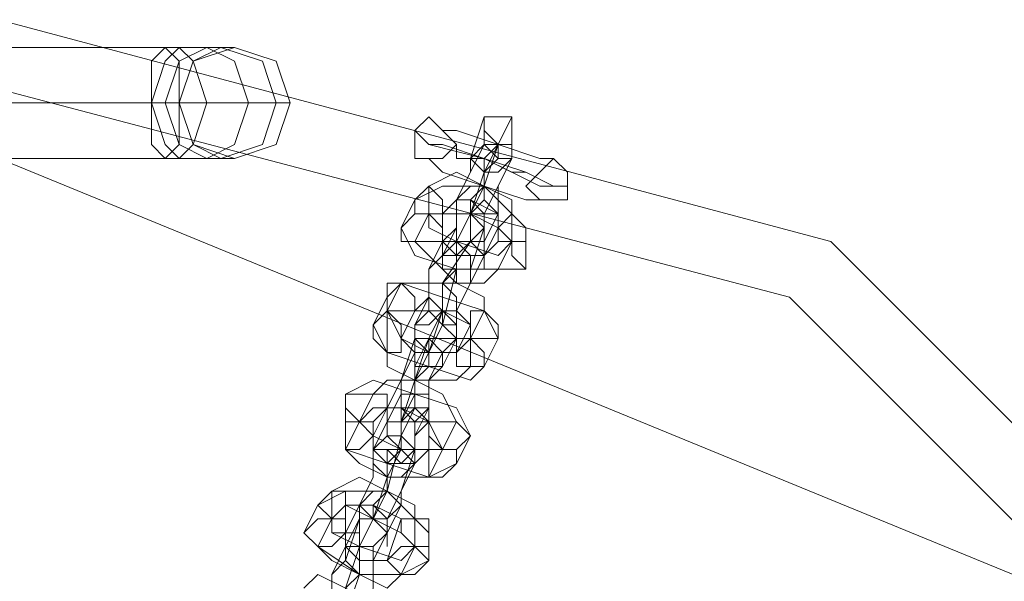
# Model space of a CAD drawing. Units: millimetres. Extents: x 4 to 24604, y -16914 to 1497.
# Drawn here: x 2786 to 2931, y -7547 to -7464 of the extents above; entities that cross this region are included whole.
import ezdxf

# ---------------------------------------------------------------- set-up
doc = ezdxf.new("R2010")
doc.units = ezdxf.units.MM
doc.header["$MEASUREMENT"] = 0

# ---------------------------------------------------------------- blocks, each defined once
blk = doc.blocks.new('WMF0')
at = {"color": 253, "lineweight": 0}
for points in [[(5.200462, -5.581875), (5.210369, -5.544724), (5.237613, -5.517481), (5.274763, -5.507574), (5.311914, -5.517481), (5.339158, -5.544724), (5.349065, -5.581875), (5.339158, -5.619026), (5.311914, -5.646269), (5.274763, -5.656176), (5.237613, -5.646269), (5.210369, -5.619026), (5.200462, -5.581875)], [(5.282194, -5.513766), (5.281574, -5.513146), (5.281574, -5.511289), (5.281574, -5.509431), (5.282194, -5.508812), (5.282813, -5.509431), (5.282813, -5.511289), (5.282813, -5.513146), (5.282194, -5.513766)], [(5.282813, -5.508812), (5.282194, -5.509431), (5.281574, -5.511289), (5.282194, -5.513146), (5.282813, -5.513766), (5.283432, -5.513146), (5.284051, -5.511289), (5.283432, -5.509431), (5.282813, -5.508812)], [(5.284051, -5.508812), (5.282813, -5.509431), (5.282194, -5.511289), (5.282813, -5.513146), (5.284051, -5.513766), (5.285289, -5.513146), (5.285909, -5.511289), (5.285289, -5.509431), (5.284051, -5.508812)], [(5.282813, -5.511289), (5.283432, -5.509431), (5.285289, -5.508812), (5.287147, -5.509431), (5.287766, -5.511289), (5.287147, -5.513146), (5.285289, -5.513766), (5.283432, -5.513146), (5.282813, -5.511289)], [(5.282813, -5.511289), (5.283432, -5.509431), (5.285289, -5.508812), (5.287147, -5.509431), (5.287766, -5.511289), (5.287147, -5.513146), (5.285289, -5.513766), (5.283432, -5.513146), (5.282813, -5.511289)], [(5.28467, -5.508812), (5.283432, -5.509431), (5.282813, -5.511289), (5.283432, -5.513146), (5.28467, -5.513766), (5.286528, -5.513146), (5.287147, -5.511289), (5.286528, -5.509431), (5.28467, -5.508812)], [(5.203558, -5.581875), (5.212846, -5.545963), (5.238851, -5.519957), (5.274763, -5.51067), (5.310057, -5.519957), (5.336062, -5.545963), (5.345969, -5.581875), (5.336062, -5.617168), (5.310057, -5.643173), (5.274763, -5.65308), (5.238851, -5.643173), (5.212846, -5.617168), (5.203558, -5.581875)], [(5.203558, -5.581875), (5.212846, -5.545963), (5.238851, -5.519957), (5.274763, -5.51067), (5.310057, -5.519957), (5.336062, -5.545963), (5.345969, -5.581875), (5.336062, -5.617168), (5.310057, -5.643173), (5.274763, -5.65308), (5.238851, -5.643173), (5.212846, -5.617168), (5.203558, -5.581875)], [(5.295196, -5.513146), (5.294577, -5.512527), (5.293958, -5.511908), (5.293339, -5.512527), (5.293339, -5.513146), (5.293339, -5.513766), (5.293958, -5.513766), (5.294577, -5.513766), (5.295196, -5.513146)], [(5.296435, -5.511908), (5.296435, -5.512527), (5.297054, -5.513146), (5.297673, -5.513146), (5.297673, -5.512527), (5.297673, -5.511908), (5.297054, -5.511908), (5.296435, -5.511908)], [(5.295815, -5.513766), (5.296435, -5.514385), (5.297054, -5.514385), (5.297673, -5.513766), (5.297673, -5.513146), (5.297054, -5.513146), (5.296435, -5.513146), (5.295815, -5.513766)], [(5.296435, -5.513146), (5.297054, -5.513146), (5.297673, -5.513146), (5.297673, -5.513766), (5.297054, -5.513766), (5.296435, -5.513146)], [(5.206654, -5.581875), (5.226468, -5.533579), (5.274763, -5.513766), (5.323059, -5.533579), (5.342873, -5.581875), (5.323059, -5.630171), (5.274763, -5.649984), (5.226468, -5.630171), (5.206654, -5.581875)], [(5.298292, -5.515004), (5.298911, -5.514385), (5.299531, -5.513766), (5.30015, -5.514385), (5.30015, -5.515004), (5.30015, -5.515623), (5.299531, -5.515623), (5.298911, -5.515623), (5.298292, -5.515004)], [(5.293339, -5.515623), (5.293339, -5.516242), (5.293958, -5.516242), (5.294577, -5.516242), (5.294577, -5.515623), (5.293958, -5.515004), (5.293339, -5.515623)], [(5.297054, -5.516242), (5.296435, -5.516242), (5.295815, -5.516242), (5.295196, -5.516242), (5.295196, -5.515623), (5.295815, -5.515004), (5.296435, -5.515004), (5.296435, -5.515623), (5.297054, -5.516242)], [(5.296435, -5.516242), (5.295815, -5.515623), (5.295196, -5.515623), (5.295196, -5.516242), (5.295815, -5.516242), (5.296435, -5.516242)], [(5.29272, -5.516861), (5.29272, -5.517481), (5.293339, -5.517481), (5.293958, -5.517481), (5.294577, -5.517481), (5.294577, -5.516861), (5.293958, -5.516242), (5.293339, -5.516242), (5.29272, -5.516861)], [(5.296435, -5.517481), (5.295815, -5.517481), (5.295196, -5.517481), (5.295196, -5.516861), (5.295196, -5.516242), (5.295815, -5.516242), (5.296435, -5.516861), (5.296435, -5.517481)], [(5.295196, -5.516861), (5.295196, -5.517481), (5.295815, -5.517481), (5.296435, -5.516861), (5.295815, -5.516242), (5.295196, -5.516242), (5.295196, -5.516861)], [(5.298292, -5.516861), (5.298292, -5.517481), (5.297673, -5.517481), (5.297054, -5.517481), (5.297054, -5.516861), (5.297673, -5.516242), (5.298292, -5.516861)], [(5.294577, -5.5181), (5.294577, -5.518719), (5.295196, -5.518719), (5.295815, -5.518719), (5.295815, -5.5181), (5.295196, -5.517481), (5.294577, -5.5181)], [(5.294577, -5.517481), (5.295196, -5.517481), (5.295815, -5.517481), (5.296435, -5.5181), (5.295815, -5.5181), (5.295196, -5.5181), (5.294577, -5.5181), (5.294577, -5.517481)], [(5.298292, -5.518719), (5.297673, -5.518719), (5.297054, -5.518719), (5.296435, -5.518719), (5.296435, -5.5181), (5.297054, -5.517481), (5.297673, -5.517481), (5.297673, -5.5181), (5.298292, -5.518719)], [(5.2921, -5.519957), (5.2921, -5.520576), (5.29272, -5.520576), (5.293339, -5.520576), (5.293339, -5.519957), (5.29272, -5.519338), (5.2921, -5.519338), (5.2921, -5.519957)], [(5.295196, -5.520576), (5.294577, -5.520576), (5.293958, -5.520576), (5.293958, -5.519957), (5.293958, -5.519338), (5.294577, -5.519338), (5.295196, -5.519957), (5.295196, -5.520576)], [(5.295196, -5.520576), (5.294577, -5.520576), (5.293958, -5.519957), (5.293958, -5.520576), (5.294577, -5.521196), (5.295196, -5.521196), (5.295196, -5.520576)], [(5.291481, -5.521196), (5.291481, -5.521815), (5.2921, -5.522434), (5.29272, -5.522434), (5.29272, -5.521815), (5.29272, -5.521196), (5.2921, -5.520576), (5.291481, -5.521196)], [(5.293339, -5.521196), (5.293339, -5.521815), (5.293958, -5.521815), (5.294577, -5.521815), (5.295196, -5.521815), (5.295196, -5.521196), (5.294577, -5.520576), (5.293958, -5.520576), (5.293339, -5.521196)], [(5.295196, -5.521815), (5.294577, -5.522434), (5.293958, -5.522434), (5.293339, -5.521815), (5.293339, -5.521196), (5.293958, -5.521196), (5.294577, -5.520576), (5.294577, -5.521196), (5.295196, -5.521815)], [(5.297054, -5.521815), (5.296435, -5.521815), (5.295815, -5.521815), (5.295815, -5.521196), (5.295815, -5.520576), (5.296435, -5.520576), (5.297054, -5.521196), (5.297054, -5.521815)], [(5.293339, -5.522434), (5.293339, -5.523053), (5.293958, -5.523053), (5.294577, -5.523053), (5.294577, -5.522434), (5.293958, -5.521815), (5.293339, -5.521815), (5.293339, -5.522434)], [(5.293339, -5.521815), (5.293958, -5.521815), (5.294577, -5.522434), (5.293958, -5.522434), (5.293339, -5.522434), (5.293339, -5.521815)], [(5.296435, -5.523053), (5.295815, -5.523053), (5.295196, -5.523053), (5.295196, -5.522434), (5.295196, -5.521815), (5.295815, -5.521815), (5.296435, -5.522434), (5.296435, -5.523053)], [(5.290243, -5.524292), (5.290243, -5.524911), (5.290862, -5.52553), (5.291481, -5.52553), (5.2921, -5.524911), (5.2921, -5.524292), (5.291481, -5.524292), (5.290862, -5.524292), (5.290243, -5.524292)], [(5.293958, -5.524911), (5.293339, -5.52553), (5.29272, -5.52553), (5.29272, -5.524911), (5.29272, -5.524292), (5.293339, -5.524292), (5.293958, -5.524292), (5.293958, -5.524911)], [(5.293958, -5.52553), (5.293339, -5.524911), (5.29272, -5.524911), (5.2921, -5.524911), (5.29272, -5.524911), (5.29272, -5.52553), (5.293339, -5.52553), (5.293958, -5.52553)], [(5.2921, -5.52553), (5.2921, -5.526149), (5.29272, -5.526768), (5.293339, -5.526768), (5.293339, -5.526149), (5.293339, -5.52553), (5.29272, -5.524911), (5.29272, -5.52553), (5.2921, -5.52553)], [(5.290243, -5.52553), (5.290243, -5.526149), (5.290243, -5.526768), (5.290862, -5.526768), (5.291481, -5.526149), (5.291481, -5.52553), (5.290862, -5.52553), (5.290243, -5.52553)], [(5.293339, -5.526149), (5.293339, -5.526768), (5.29272, -5.526768), (5.2921, -5.526149), (5.2921, -5.52553), (5.29272, -5.52553), (5.293339, -5.52553), (5.293339, -5.526149)], [(5.295815, -5.526149), (5.295196, -5.526768), (5.294577, -5.526768), (5.293958, -5.526149), (5.293958, -5.52553), (5.294577, -5.52553), (5.295196, -5.52553), (5.295815, -5.526149)], [(5.291481, -5.526768), (5.2921, -5.526149), (5.29272, -5.526149), (5.293339, -5.526768), (5.29272, -5.527387), (5.2921, -5.526768), (5.291481, -5.526768)], [(5.291481, -5.526768), (5.291481, -5.527387), (5.2921, -5.528007), (5.29272, -5.528007), (5.293339, -5.527387), (5.29272, -5.526768), (5.2921, -5.526768), (5.291481, -5.526768)], [(5.295196, -5.527387), (5.294577, -5.528007), (5.293958, -5.528007), (5.293958, -5.527387), (5.293958, -5.526768), (5.294577, -5.526768), (5.295196, -5.526768), (5.295196, -5.527387)], [(5.289005, -5.529245), (5.289624, -5.529864), (5.290243, -5.529864), (5.290243, -5.529245), (5.290243, -5.528626), (5.289624, -5.528626), (5.289005, -5.529245)], [(5.29272, -5.529245), (5.2921, -5.529864), (5.291481, -5.529864), (5.290862, -5.529245), (5.291481, -5.528626), (5.2921, -5.528626), (5.29272, -5.529245)], [(5.2921, -5.529864), (5.291481, -5.529245), (5.290862, -5.529245), (5.290862, -5.529864), (5.291481, -5.529864), (5.2921, -5.529864)], [(5.288385, -5.530483), (5.289005, -5.531102), (5.289624, -5.531102), (5.290243, -5.530483), (5.289624, -5.530483), (5.289624, -5.529864), (5.289005, -5.529864), (5.288385, -5.530483)], [(5.290862, -5.529864), (5.290862, -5.530483), (5.290862, -5.531102), (5.291481, -5.531102), (5.2921, -5.530483), (5.2921, -5.529864), (5.291481, -5.529864), (5.290862, -5.529864)], [(5.2921, -5.530483), (5.291481, -5.531102), (5.290862, -5.531102), (5.290862, -5.530483), (5.290862, -5.529864), (5.291481, -5.529864), (5.2921, -5.530483)], [(5.293958, -5.530483), (5.293958, -5.531102), (5.293339, -5.531102), (5.29272, -5.530483), (5.29272, -5.529864), (5.293339, -5.529864), (5.293958, -5.529864), (5.293958, -5.530483)], [(5.290243, -5.531722), (5.290862, -5.532341), (5.291481, -5.532341), (5.291481, -5.531722), (5.291481, -5.531102), (5.290862, -5.531102), (5.290243, -5.531102), (5.290243, -5.531722)], [(5.290243, -5.531102), (5.290862, -5.531102), (5.291481, -5.531102), (5.291481, -5.531722), (5.290862, -5.531722), (5.290243, -5.531102)], [(5.293958, -5.531722), (5.293339, -5.532341), (5.29272, -5.532341), (5.2921, -5.531722), (5.29272, -5.531102), (5.293339, -5.531102), (5.293958, -5.531722)]]:
    blk.add_lwpolyline(points, close=True, dxfattribs=at)
for points in [[(5.263618, -5.508812), (5.282194, -5.508812)], [(5.282194, -5.508812), (5.28467, -5.508812), (5.285289, -5.508812)], [(5.262999, -5.511289), (5.281574, -5.511289)], [(5.264857, -5.511289), (5.282813, -5.511289)], [(5.281574, -5.511289), (5.282194, -5.511289), (5.282813, -5.511289)], [(5.282813, -5.511289), (5.286528, -5.511289), (5.287766, -5.511289)], [(5.295196, -5.515623), (5.295815, -5.514385), (5.296435, -5.513146), (5.296435, -5.511908)], [(5.296435, -5.511908), (5.295815, -5.513766)], [(5.295815, -5.516242), (5.296435, -5.515004), (5.297054, -5.513146), (5.297673, -5.511908)], [(5.297673, -5.511908), (5.297054, -5.513146)], [(5.30015, -5.515004), (5.298911, -5.515004), (5.296435, -5.513766), (5.293958, -5.513146), (5.293339, -5.512527)], [(5.299531, -5.513766), (5.298911, -5.513766), (5.297054, -5.513146), (5.295196, -5.512527), (5.294577, -5.512527)], [(5.295196, -5.512527), (5.297054, -5.513146), (5.298911, -5.513766), (5.299531, -5.513766)], [(5.297054, -5.516242), (5.297054, -5.515004), (5.297673, -5.513766), (5.297673, -5.512527)], [(5.297673, -5.512527), (5.297673, -5.513766)], [(5.299531, -5.515004), (5.298292, -5.514385), (5.296435, -5.513766), (5.294577, -5.513146), (5.293958, -5.513146)], [(5.293958, -5.513146), (5.296435, -5.513766), (5.298911, -5.515004), (5.30015, -5.515004)], [(5.294577, -5.513146), (5.296435, -5.513766), (5.298292, -5.514385), (5.299531, -5.515004)], [(5.297054, -5.513146), (5.296435, -5.514385), (5.295815, -5.516242), (5.295196, -5.517481)], [(5.298292, -5.514385), (5.297673, -5.514385), (5.296435, -5.513766), (5.295196, -5.513766), (5.295196, -5.513146)], [(5.297054, -5.513146), (5.296435, -5.514385)], [(5.296435, -5.515004), (5.296435, -5.514385), (5.297054, -5.513766), (5.297054, -5.513146)], [(5.297054, -5.513146), (5.296435, -5.513766), (5.296435, -5.514385), (5.296435, -5.515004)], [(5.296435, -5.514385), (5.296435, -5.513766), (5.297054, -5.513146)], [(5.296435, -5.515004), (5.296435, -5.514385), (5.296435, -5.513766), (5.297054, -5.513146)], [(5.297054, -5.513146), (5.296435, -5.513766), (5.296435, -5.514385), (5.296435, -5.515004)], [(5.263618, -5.513766), (5.282194, -5.513766)], [(5.282194, -5.513766), (5.28467, -5.513766), (5.285289, -5.513766)], [(5.298911, -5.515623), (5.298292, -5.515623), (5.296435, -5.515004), (5.294577, -5.514385), (5.293958, -5.513766)], [(5.295815, -5.513766), (5.295815, -5.514385), (5.295196, -5.515623), (5.295196, -5.516861)], [(5.295196, -5.513766), (5.296435, -5.513766), (5.297673, -5.514385), (5.298292, -5.514385)], [(5.297673, -5.513766), (5.297054, -5.515004), (5.296435, -5.516242), (5.296435, -5.517481)], [(5.297673, -5.516242), (5.297673, -5.515623), (5.296435, -5.515004), (5.295196, -5.514385), (5.293958, -5.515004)], [(5.294577, -5.514385), (5.296435, -5.515004), (5.298292, -5.515623), (5.298911, -5.515623)], [(5.296435, -5.514385), (5.296435, -5.515004), (5.295815, -5.515623), (5.295815, -5.516242)], [(5.298292, -5.516861), (5.297673, -5.516242), (5.296435, -5.515004), (5.294577, -5.515004), (5.293339, -5.515623)], [(5.293958, -5.515004), (5.293958, -5.516242)], [(5.295815, -5.516242), (5.296435, -5.515004)], [(5.295815, -5.516242), (5.296435, -5.515623), (5.296435, -5.515004)], [(5.296435, -5.515004), (5.296435, -5.515623), (5.295815, -5.516242)], [(5.293339, -5.515623), (5.29272, -5.516861)], [(5.297054, -5.516861), (5.297054, -5.516242), (5.295815, -5.515623), (5.295196, -5.515623), (5.294577, -5.516242)], [(5.295196, -5.516861), (5.295196, -5.515623)], [(5.293958, -5.516242), (5.293339, -5.517481)], [(5.293958, -5.516242), (5.293958, -5.516861), (5.295196, -5.517481), (5.297054, -5.5181), (5.297673, -5.517481)], [(5.297673, -5.517481), (5.297054, -5.516861), (5.295815, -5.516242), (5.294577, -5.516242), (5.293958, -5.516242)], [(5.294577, -5.520576), (5.294577, -5.519338), (5.295815, -5.517481), (5.295815, -5.516242)], [(5.294577, -5.516242), (5.294577, -5.517481)], [(5.295196, -5.517481), (5.295815, -5.516242)], [(5.295815, -5.516242), (5.295196, -5.517481)], [(5.296435, -5.517481), (5.297054, -5.516242)], [(5.297673, -5.517481), (5.297673, -5.516242)], [(5.29272, -5.516861), (5.293339, -5.5181), (5.295196, -5.518719), (5.297054, -5.518719), (5.298292, -5.518719)], [(5.293958, -5.519957), (5.293958, -5.518719), (5.294577, -5.517481), (5.295196, -5.516861)], [(5.295196, -5.516861), (5.294577, -5.5181)], [(5.295196, -5.520576), (5.295815, -5.519338), (5.296435, -5.5181), (5.296435, -5.516861)], [(5.296435, -5.516861), (5.295815, -5.518719)], [(5.296435, -5.5181), (5.297054, -5.516861)], [(5.298292, -5.518719), (5.298292, -5.516861)], [(5.293339, -5.517481), (5.293958, -5.5181), (5.295196, -5.519338), (5.296435, -5.519338), (5.297054, -5.518719)], [(5.295196, -5.517481), (5.295196, -5.518719), (5.294577, -5.521196), (5.293958, -5.522434)], [(5.294577, -5.519338), (5.295196, -5.518719), (5.295196, -5.5181), (5.295815, -5.517481), (5.295196, -5.517481)], [(5.294577, -5.517481), (5.295196, -5.5181), (5.296435, -5.5181)], [(5.295196, -5.517481), (5.295196, -5.518719)], [(5.295196, -5.517481), (5.295196, -5.5181), (5.295196, -5.518719), (5.295196, -5.519338)], [(5.295196, -5.518719), (5.295196, -5.5181), (5.295196, -5.517481)], [(5.297054, -5.518719), (5.297673, -5.517481)], [(5.294577, -5.5181), (5.293958, -5.518719), (5.293958, -5.520576), (5.293339, -5.521196)], [(5.295196, -5.518719), (5.294577, -5.519338), (5.294577, -5.520576), (5.294577, -5.521196), (5.294577, -5.520576)], [(5.295815, -5.518719), (5.295815, -5.519338), (5.295196, -5.520576), (5.295196, -5.521815)], [(5.29272, -5.519338), (5.2921, -5.520576)], [(5.297054, -5.521815), (5.296435, -5.520576), (5.294577, -5.519957), (5.29272, -5.519338), (5.2921, -5.519957)], [(5.296435, -5.520576), (5.296435, -5.519957), (5.295196, -5.519338), (5.293339, -5.519338), (5.29272, -5.519338)], [(5.294577, -5.520576), (5.294577, -5.519957), (5.294577, -5.519338), (5.295196, -5.519338)], [(5.294577, -5.519338), (5.294577, -5.519957), (5.294577, -5.520576)], [(5.294577, -5.520576), (5.294577, -5.519338)], [(5.2921, -5.519957), (5.291481, -5.521196)], [(5.295815, -5.521196), (5.295196, -5.520576), (5.294577, -5.520576), (5.293958, -5.519957), (5.293339, -5.520576)], [(5.293339, -5.521196), (5.293958, -5.519957)], [(5.2921, -5.520576), (5.29272, -5.521815), (5.293958, -5.522434), (5.295196, -5.522434), (5.295815, -5.521815)], [(5.2921, -5.520576), (5.2921, -5.522434)], [(5.295815, -5.521815), (5.295815, -5.521196), (5.294577, -5.520576), (5.293339, -5.520576), (5.2921, -5.520576)], [(5.293339, -5.520576), (5.29272, -5.521815)], [(5.29272, -5.52553), (5.293339, -5.523672), (5.293958, -5.521815), (5.294577, -5.520576)], [(5.294577, -5.520576), (5.293958, -5.521815)], [(5.293958, -5.522434), (5.294577, -5.520576)], [(5.295196, -5.521815), (5.295196, -5.520576)], [(5.295815, -5.521815), (5.296435, -5.520576)], [(5.291481, -5.521196), (5.2921, -5.522434), (5.293958, -5.523053), (5.295815, -5.523672), (5.296435, -5.523053)], [(5.29272, -5.524292), (5.29272, -5.523672), (5.293339, -5.521815), (5.293339, -5.521196)], [(5.293339, -5.521196), (5.293339, -5.522434)], [(5.295196, -5.522434), (5.295815, -5.521196)], [(5.29272, -5.521815), (5.293339, -5.522434), (5.293958, -5.522434), (5.294577, -5.522434), (5.295196, -5.522434)], [(5.293958, -5.521815), (5.293339, -5.523672), (5.29272, -5.52553), (5.29272, -5.526768)], [(5.293958, -5.521815), (5.293339, -5.523053)], [(5.293339, -5.524292), (5.293339, -5.523672), (5.293958, -5.522434), (5.293958, -5.521815)], [(5.293958, -5.524911), (5.293958, -5.523672), (5.294577, -5.522434), (5.295196, -5.521815)], [(5.295196, -5.521815), (5.294577, -5.523053)], [(5.295815, -5.523053), (5.295815, -5.521815)], [(5.296435, -5.523053), (5.297054, -5.521815)], [(5.2921, -5.522434), (5.2921, -5.523053), (5.293339, -5.523672), (5.295196, -5.523672), (5.295815, -5.523053)], [(5.293339, -5.522434), (5.29272, -5.523672), (5.2921, -5.524911), (5.2921, -5.526149), (5.2921, -5.52553)], [(5.293958, -5.522434), (5.293958, -5.523053), (5.293339, -5.523672)], [(5.293339, -5.523672), (5.293958, -5.523053), (5.293958, -5.522434)], [(5.293339, -5.523053), (5.293339, -5.523672), (5.293339, -5.524911), (5.29272, -5.52553)], [(5.294577, -5.523053), (5.293958, -5.523672), (5.293958, -5.52553), (5.293339, -5.526149)], [(5.295815, -5.526149), (5.295196, -5.524911), (5.293339, -5.524292), (5.291481, -5.523672), (5.290243, -5.524292)], [(5.295196, -5.52553), (5.294577, -5.524292), (5.293339, -5.523672), (5.2921, -5.523672), (5.291481, -5.524292)], [(5.29272, -5.52553), (5.293339, -5.524911), (5.293339, -5.524292), (5.293339, -5.523672)], [(5.290243, -5.524292), (5.290243, -5.52553)], [(5.291481, -5.524292), (5.290862, -5.52553)], [(5.2921, -5.52553), (5.29272, -5.524292)], [(5.29272, -5.52553), (5.293339, -5.524292)], [(5.293339, -5.524292), (5.293339, -5.524911), (5.29272, -5.52553)], [(5.294577, -5.526768), (5.293958, -5.52553), (5.29272, -5.524911), (5.291481, -5.524911), (5.290862, -5.52553)], [(5.2921, -5.524911), (5.291481, -5.526149)], [(5.291481, -5.529864), (5.2921, -5.528626), (5.29272, -5.526149), (5.293339, -5.524911), (5.29272, -5.524911)], [(5.293958, -5.52553), (5.293958, -5.524911), (5.293339, -5.524911), (5.2921, -5.524911)], [(5.29272, -5.524911), (5.29272, -5.526768)], [(5.293339, -5.526149), (5.293958, -5.524911)], [(5.290243, -5.52553), (5.290243, -5.526768), (5.2921, -5.527387), (5.293958, -5.528007), (5.295196, -5.527387)], [(5.290862, -5.52553), (5.290243, -5.526768)], [(5.290862, -5.52553), (5.291481, -5.526149), (5.29272, -5.526768), (5.293958, -5.526768), (5.294577, -5.526768)], [(5.290862, -5.529245), (5.291481, -5.528007), (5.291481, -5.526768), (5.2921, -5.52553)], [(5.2921, -5.52553), (5.291481, -5.526768)], [(5.29272, -5.526768), (5.29272, -5.52553)], [(5.293958, -5.526768), (5.293958, -5.52553)], [(5.294577, -5.526768), (5.295196, -5.52553)], [(5.291481, -5.526149), (5.291481, -5.526768), (5.2921, -5.527387), (5.293339, -5.527387), (5.293958, -5.526768)], [(5.29272, -5.529245), (5.29272, -5.528626), (5.293339, -5.526768), (5.293339, -5.526149)], [(5.293339, -5.526149), (5.293339, -5.527387)], [(5.295196, -5.527387), (5.295815, -5.526149)], [(5.290243, -5.526768), (5.290862, -5.527387), (5.2921, -5.528007), (5.293339, -5.528007), (5.293958, -5.528007)], [(5.291481, -5.526768), (5.291481, -5.528007), (5.290862, -5.529245), (5.290243, -5.530483), (5.290862, -5.530483)], [(5.29272, -5.526768), (5.2921, -5.528007), (5.291481, -5.529864), (5.290862, -5.531102)], [(5.29272, -5.526768), (5.2921, -5.527387), (5.2921, -5.528007)], [(5.2921, -5.528007), (5.2921, -5.527387), (5.29272, -5.526768)], [(5.29272, -5.526768), (5.2921, -5.528007)], [(5.2921, -5.528626), (5.2921, -5.528007), (5.2921, -5.526768), (5.29272, -5.526768)], [(5.293958, -5.528007), (5.294577, -5.526768)], [(5.293339, -5.527387), (5.29272, -5.528626), (5.2921, -5.529864), (5.2921, -5.531102), (5.2921, -5.530483)], [(5.293339, -5.529864), (5.293339, -5.529245), (5.2921, -5.528626), (5.290862, -5.528007), (5.289624, -5.528626)], [(5.291481, -5.529864), (5.291481, -5.529245), (5.2921, -5.528626), (5.2921, -5.528007)], [(5.2921, -5.528007), (5.2921, -5.528626), (5.291481, -5.529245), (5.291481, -5.529864)], [(5.293958, -5.530483), (5.293339, -5.529864), (5.2921, -5.528626), (5.290243, -5.528626), (5.289005, -5.529245)], [(5.289624, -5.528626), (5.289624, -5.529864)], [(5.2921, -5.528626), (5.291481, -5.529245), (5.291481, -5.529864)], [(5.291481, -5.529864), (5.2921, -5.528626)], [(5.289005, -5.529245), (5.288385, -5.530483)], [(5.293339, -5.531102), (5.29272, -5.530483), (5.291481, -5.529864), (5.290243, -5.529245), (5.289624, -5.529864)], [(5.290243, -5.529245), (5.290243, -5.530483)], [(5.29272, -5.529864), (5.291481, -5.529245), (5.290862, -5.529245), (5.290243, -5.529245)], [(5.290862, -5.530483), (5.290862, -5.529245)], [(5.2921, -5.530483), (5.29272, -5.529245)], [(5.289624, -5.529864), (5.289005, -5.531102)], [(5.289624, -5.533579), (5.289624, -5.532341), (5.290243, -5.531102), (5.290862, -5.529864)], [(5.289624, -5.529864), (5.289624, -5.530483), (5.290862, -5.531102), (5.29272, -5.531722), (5.293339, -5.531102)], [(5.290862, -5.529864), (5.290243, -5.531722)], [(5.290243, -5.534198), (5.290243, -5.53296), (5.290862, -5.531102), (5.291481, -5.529864)], [(5.291481, -5.529864), (5.290862, -5.531102)], [(5.290862, -5.531102), (5.291481, -5.529864)], [(5.2921, -5.531722), (5.29272, -5.529864)], [(5.293339, -5.531102), (5.293339, -5.529864)], [(5.288385, -5.530483), (5.289005, -5.531102), (5.290862, -5.532341), (5.29272, -5.532341), (5.293958, -5.531722)], [(5.290243, -5.530483), (5.290243, -5.531102), (5.290862, -5.531722), (5.291481, -5.531722), (5.2921, -5.531722)], [(5.290862, -5.534198), (5.291481, -5.53296), (5.291481, -5.531722), (5.2921, -5.530483)], [(5.2921, -5.530483), (5.291481, -5.531722)], [(5.293958, -5.531722), (5.293958, -5.530483)], [(5.289005, -5.531102), (5.289624, -5.531722), (5.290862, -5.532341), (5.2921, -5.53296), (5.29272, -5.532341)], [(5.290862, -5.531102), (5.290862, -5.532341), (5.290243, -5.534198), (5.289624, -5.536056), (5.289624, -5.535437)], [(5.290243, -5.53296), (5.290862, -5.532341), (5.290862, -5.531722), (5.290862, -5.531102)], [(5.290862, -5.531102), (5.290862, -5.532341)], [(5.290862, -5.531102), (5.290862, -5.531722), (5.290862, -5.532341)], [(5.290862, -5.532341), (5.290862, -5.531722), (5.290862, -5.531102)], [(5.29272, -5.532341), (5.293339, -5.531102)], [(5.290243, -5.531722), (5.289624, -5.532341), (5.289624, -5.533579), (5.289005, -5.534818)], [(5.291481, -5.531722), (5.291481, -5.53296), (5.290862, -5.534198), (5.290243, -5.535437)], [(5.2921, -5.534198), (5.291481, -5.533579), (5.290243, -5.53296), (5.289005, -5.532341), (5.288385, -5.53296)], [(5.290862, -5.532341), (5.290243, -5.53296), (5.290243, -5.533579), (5.290243, -5.534198)]]:
    blk.add_lwpolyline(points, dxfattribs=at)

msp = doc.modelspace()

# ---------------------------------------------------------------- block references
at = {"xscale": 3302.044421704373, "yscale": 3302.044421704373, "zscale": 3302.044421704373}
msp.add_blockref('WMF0', (-14634.53, 10722.45), dxfattribs=at)

doc.saveas('drawing.dxf')
